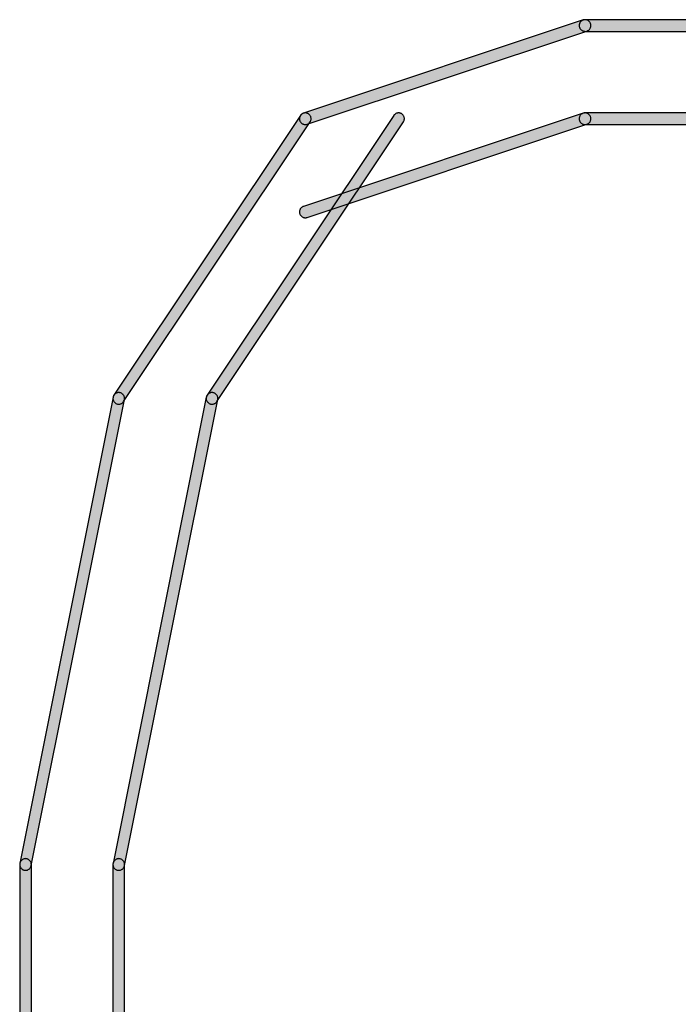
# Model space of a CAD drawing. Extents: x -26 to 112, y -76 to 133.
# Drawn here: x 64 to 64, y 128 to 129 of the extents above; entities that cross this region are included whole.
import ezdxf

# ---------------------------------------------------------------- set-up
doc = ezdxf.new("R2010")
doc.units = 0
doc.header["$MEASUREMENT"] = 0
doc.layers.add('APERTURE_1', color=1, linetype='CONTINUOUS')

msp = doc.modelspace()

# ---------------------------------------------------------------- hatches: boundary and pattern name
at = {"layer": 'APERTURE_1'}
for points in [[(64.007, 129.04214), (64.00701, 129.0417), (64.00705, 129.04127), (64.00714, 129.04084), (64.00726, 129.04042), (64.00741, 129.04001), (64.0076, 129.03962), (64.00783, 129.03925), (64.00808, 129.03889), (64.00837, 129.03856), (64.00868, 129.03826), (64.00902, 129.03798), (64.00938, 129.03774), (64.00976, 129.03753), (64.01016, 129.03735), (64.01057, 129.03721), (64.011, 129.0371), (64.01143, 129.03703), (64.01186, 129.037), (64.0123, 129.03701), (64.01273, 129.03705), (64.01316, 129.03714), (64.01358, 129.03726), (64.25358, 129.11726), (64.25399, 129.11741), (64.25438, 129.1176), (64.25475, 129.11783), (64.25511, 129.11808), (64.25544, 129.11837), (64.25574, 129.11868), (64.25602, 129.11902), (64.25626, 129.11938), (64.25647, 129.11976), (64.25665, 129.12016), (64.25679, 129.12057), (64.2569, 129.121), (64.25697, 129.12143), (64.257, 129.12186), (64.25699, 129.1223), (64.25695, 129.12273), (64.25686, 129.12316), (64.25674, 129.12358), (64.25659, 129.12399), (64.2564, 129.12438), (64.25617, 129.12475), (64.25592, 129.12511), (64.25563, 129.12544), (64.25532, 129.12574), (64.25498, 129.12602), (64.25462, 129.12626), (64.25424, 129.12647), (64.25384, 129.12665), (64.25343, 129.12679), (64.253, 129.1269), (64.25257, 129.12697), (64.25214, 129.127), (64.2517, 129.12699), (64.25127, 129.12695), (64.25084, 129.12686), (64.25042, 129.12674), (64.01042, 129.04674), (64.01001, 129.04659), (64.00962, 129.0464), (64.00925, 129.04617), (64.00889, 129.04592), (64.00856, 129.04563), (64.00826, 129.04532), (64.00798, 129.04498), (64.00774, 129.04462), (64.00753, 129.04424), (64.00735, 129.04384), (64.00721, 129.04343), (64.0071, 129.043), (64.00703, 129.04257)], [(64.247, 129.122), (64.24702, 129.12156), (64.24708, 129.12113), (64.24717, 129.12071), (64.2473, 129.12029), (64.24747, 129.11989), (64.24767, 129.1195), (64.2479, 129.11913), (64.24817, 129.11879), (64.24846, 129.11846), (64.24879, 129.11817), (64.24913, 129.1179), (64.2495, 129.11767), (64.24989, 129.11747), (64.25029, 129.1173), (64.25071, 129.11717), (64.25113, 129.11708), (64.25156, 129.11702), (64.252, 129.117), (64.412, 129.117), (64.41244, 129.11702), (64.41287, 129.11708), (64.41329, 129.11717), (64.41371, 129.1173), (64.41411, 129.11747), (64.4145, 129.11767), (64.41487, 129.1179), (64.41521, 129.11817), (64.41554, 129.11846), (64.41583, 129.11879), (64.4161, 129.11913), (64.41633, 129.1195), (64.41653, 129.11989), (64.4167, 129.12029), (64.41683, 129.12071), (64.41692, 129.12113), (64.41698, 129.12156), (64.417, 129.122), (64.41698, 129.12244), (64.41692, 129.12287), (64.41683, 129.12329), (64.4167, 129.12371), (64.41653, 129.12411), (64.41633, 129.1245), (64.4161, 129.12487), (64.41583, 129.12521), (64.41554, 129.12554), (64.41521, 129.12583), (64.41487, 129.1261), (64.4145, 129.12633), (64.41411, 129.12653), (64.41371, 129.1267), (64.41329, 129.12683), (64.41287, 129.12692), (64.41244, 129.12698), (64.412, 129.127), (64.252, 129.127), (64.25156, 129.12698), (64.25113, 129.12692), (64.25071, 129.12683), (64.25029, 129.1267), (64.24989, 129.12653), (64.2495, 129.12633), (64.24913, 129.1261), (64.24879, 129.12583), (64.24846, 129.12554), (64.24817, 129.12521), (64.2479, 129.12487), (64.24767, 129.1245), (64.24747, 129.12411), (64.2473, 129.12371), (64.24717, 129.12329), (64.24708, 129.12287), (64.24702, 129.12244)], [(63.847, 128.80188), (63.84703, 128.80145), (63.8471, 128.80102), (63.8472, 128.80059), (63.84734, 128.80018), (63.84752, 128.79978), (63.84773, 128.7994), (63.84797, 128.79904), (63.84825, 128.7987), (63.84855, 128.79838), (63.84888, 128.7981), (63.84923, 128.79784), (63.8496, 128.79761), (63.84999, 128.79742), (63.8504, 128.79726), (63.85082, 128.79714), (63.85125, 128.79706), (63.85168, 128.79701), (63.85212, 128.797), (63.85255, 128.79703), (63.85298, 128.7971), (63.85341, 128.7972), (63.85382, 128.79734), (63.85422, 128.79752), (63.8546, 128.79773), (63.85496, 128.79797), (63.8553, 128.79825), (63.85562, 128.79855), (63.8559, 128.79888), (63.85616, 128.79923), (64.01616, 129.03923), (64.01639, 129.0396), (64.01658, 129.03999), (64.01674, 129.0404), (64.01686, 129.04082), (64.01694, 129.04125), (64.01699, 129.04168), (64.017, 129.04212), (64.01697, 129.04255), (64.0169, 129.04298), (64.0168, 129.04341), (64.01666, 129.04382), (64.01648, 129.04422), (64.01627, 129.0446), (64.01603, 129.04496), (64.01575, 129.0453), (64.01545, 129.04562), (64.01512, 129.0459), (64.01477, 129.04616), (64.0144, 129.04639), (64.01401, 129.04658), (64.0136, 129.04674), (64.01318, 129.04686), (64.01275, 129.04694), (64.01232, 129.04699), (64.01188, 129.047), (64.01145, 129.04697), (64.01102, 129.0469), (64.01059, 129.0468), (64.01018, 129.04666), (64.00978, 129.04648), (64.0094, 129.04627), (64.00904, 129.04603), (64.0087, 129.04575), (64.00838, 129.04545), (64.0081, 129.04512), (64.00784, 129.04477), (63.84784, 128.80477), (63.84761, 128.8044), (63.84742, 128.80401), (63.84726, 128.8036), (63.84714, 128.80318), (63.84706, 128.80275), (63.84701, 128.80232)], [(63.927, 128.80188), (63.92703, 128.80145), (63.9271, 128.80102), (63.9272, 128.80059), (63.92734, 128.80018), (63.92752, 128.79978), (63.92773, 128.7994), (63.92797, 128.79904), (63.92825, 128.7987), (63.92855, 128.79838), (63.92888, 128.7981), (63.92923, 128.79784), (63.9296, 128.79761), (63.92999, 128.79742), (63.9304, 128.79726), (63.93082, 128.79714), (63.93125, 128.79706), (63.93168, 128.79701), (63.93212, 128.797), (63.93255, 128.79703), (63.93298, 128.7971), (63.93341, 128.7972), (63.93382, 128.79734), (63.93422, 128.79752), (63.9346, 128.79773), (63.93496, 128.79797), (63.9353, 128.79825), (63.93562, 128.79855), (63.9359, 128.79888), (63.93616, 128.79923), (64.09616, 129.03923), (64.09639, 129.0396), (64.09658, 129.03999), (64.09674, 129.0404), (64.09686, 129.04082), (64.09694, 129.04125), (64.09699, 129.04168), (64.097, 129.04212), (64.09697, 129.04255), (64.0969, 129.04298), (64.0968, 129.04341), (64.09666, 129.04382), (64.09648, 129.04422), (64.09627, 129.0446), (64.09603, 129.04496), (64.09575, 129.0453), (64.09545, 129.04562), (64.09512, 129.0459), (64.09477, 129.04616), (64.0944, 129.04639), (64.09401, 129.04658), (64.0936, 129.04674), (64.09318, 129.04686), (64.09275, 129.04694), (64.09232, 129.04699), (64.09188, 129.047), (64.09145, 129.04697), (64.09102, 129.0469), (64.09059, 129.0468), (64.09018, 129.04666), (64.08978, 129.04648), (64.0894, 129.04627), (64.08904, 129.04603), (64.0887, 129.04575), (64.08838, 129.04545), (64.0881, 129.04512), (64.08784, 129.04477), (63.92784, 128.80477), (63.92761, 128.8044), (63.92742, 128.80401), (63.92726, 128.8036), (63.92714, 128.80318), (63.92706, 128.80275), (63.92701, 128.80232)], [(64.007, 128.96214), (64.00701, 128.9617), (64.00705, 128.96127), (64.00714, 128.96084), (64.00726, 128.96042), (64.00741, 128.96001), (64.0076, 128.95962), (64.00783, 128.95925), (64.00808, 128.95889), (64.00837, 128.95856), (64.00868, 128.95826), (64.00902, 128.95798), (64.00938, 128.95774), (64.00976, 128.95753), (64.01016, 128.95735), (64.01057, 128.95721), (64.011, 128.9571), (64.01143, 128.95703), (64.01186, 128.957), (64.0123, 128.95701), (64.01273, 128.95705), (64.01316, 128.95714), (64.01358, 128.95726), (64.25358, 129.03726), (64.25399, 129.03741), (64.25438, 129.0376), (64.25475, 129.03783), (64.25511, 129.03808), (64.25544, 129.03837), (64.25574, 129.03868), (64.25602, 129.03902), (64.25626, 129.03938), (64.25647, 129.03976), (64.25665, 129.04016), (64.25679, 129.04057), (64.2569, 129.041), (64.25697, 129.04143), (64.257, 129.04186), (64.25699, 129.0423), (64.25695, 129.04273), (64.25686, 129.04316), (64.25674, 129.04358), (64.25659, 129.04399), (64.2564, 129.04438), (64.25617, 129.04475), (64.25592, 129.04511), (64.25563, 129.04544), (64.25532, 129.04574), (64.25498, 129.04602), (64.25462, 129.04626), (64.25424, 129.04647), (64.25384, 129.04665), (64.25343, 129.04679), (64.253, 129.0469), (64.25257, 129.04697), (64.25214, 129.047), (64.2517, 129.04699), (64.25127, 129.04695), (64.25084, 129.04686), (64.25042, 129.04674), (64.01042, 128.96674), (64.01001, 128.96659), (64.00962, 128.9664), (64.00925, 128.96617), (64.00889, 128.96592), (64.00856, 128.96563), (64.00826, 128.96532), (64.00798, 128.96498), (64.00774, 128.96462), (64.00753, 128.96424), (64.00735, 128.96384), (64.00721, 128.96343), (64.0071, 128.963), (64.00703, 128.96257)], [(64.247, 129.042), (64.24702, 129.04156), (64.24708, 129.04113), (64.24717, 129.04071), (64.2473, 129.04029), (64.24747, 129.03989), (64.24767, 129.0395), (64.2479, 129.03913), (64.24817, 129.03879), (64.24846, 129.03846), (64.24879, 129.03817), (64.24913, 129.0379), (64.2495, 129.03767), (64.24989, 129.03747), (64.25029, 129.0373), (64.25071, 129.03717), (64.25113, 129.03708), (64.25156, 129.03702), (64.252, 129.037), (64.412, 129.037), (64.41244, 129.03702), (64.41287, 129.03708), (64.41329, 129.03717), (64.41371, 129.0373), (64.41411, 129.03747), (64.4145, 129.03767), (64.41487, 129.0379), (64.41521, 129.03817), (64.41554, 129.03846), (64.41583, 129.03879), (64.4161, 129.03913), (64.41633, 129.0395), (64.41653, 129.03989), (64.4167, 129.04029), (64.41683, 129.04071), (64.41692, 129.04113), (64.41698, 129.04156), (64.417, 129.042), (64.41698, 129.04244), (64.41692, 129.04287), (64.41683, 129.04329), (64.4167, 129.04371), (64.41653, 129.04411), (64.41633, 129.0445), (64.4161, 129.04487), (64.41583, 129.04521), (64.41554, 129.04554), (64.41521, 129.04583), (64.41487, 129.0461), (64.4145, 129.04633), (64.41411, 129.04653), (64.41371, 129.0467), (64.41329, 129.04683), (64.41287, 129.04692), (64.41244, 129.04698), (64.412, 129.047), (64.252, 129.047), (64.25156, 129.04698), (64.25113, 129.04692), (64.25071, 129.04683), (64.25029, 129.0467), (64.24989, 129.04653), (64.2495, 129.04633), (64.24913, 129.0461), (64.24879, 129.04583), (64.24846, 129.04554), (64.24817, 129.04521), (64.2479, 129.04487), (64.24767, 129.0445), (64.24747, 129.04411), (64.2473, 129.04371), (64.24717, 129.04329), (64.24708, 129.04287), (64.24702, 129.04244)], [(63.767, 128.40211), (63.76701, 128.40168), (63.76706, 128.40124), (63.76714, 128.40082), (63.76726, 128.4004), (63.76742, 128.39999), (63.76761, 128.3996), (63.76784, 128.39923), (63.7681, 128.39887), (63.76838, 128.39855), (63.7687, 128.39824), (63.76904, 128.39797), (63.7694, 128.39773), (63.76978, 128.39752), (63.77018, 128.39734), (63.7706, 128.3972), (63.77102, 128.3971), (63.77145, 128.39703), (63.77189, 128.397), (63.77232, 128.39701), (63.77276, 128.39706), (63.77318, 128.39714), (63.7736, 128.39726), (63.77401, 128.39742), (63.7744, 128.39761), (63.77477, 128.39784), (63.77513, 128.3981), (63.77545, 128.39838), (63.77576, 128.3987), (63.77603, 128.39904), (63.77627, 128.3994), (63.77648, 128.39978), (63.77666, 128.40018), (63.7768, 128.4006), (63.7769, 128.40102), (63.8569, 128.80102), (63.85697, 128.80145), (63.857, 128.80189), (63.85699, 128.80232), (63.85694, 128.80276), (63.85686, 128.80318), (63.85674, 128.8036), (63.85658, 128.80401), (63.85639, 128.8044), (63.85616, 128.80477), (63.8559, 128.80513), (63.85562, 128.80545), (63.8553, 128.80576), (63.85496, 128.80603), (63.8546, 128.80627), (63.85422, 128.80648), (63.85382, 128.80666), (63.8534, 128.8068), (63.85298, 128.8069), (63.85255, 128.80697), (63.85211, 128.807), (63.85168, 128.80699), (63.85124, 128.80694), (63.85082, 128.80686), (63.8504, 128.80674), (63.84999, 128.80658), (63.8496, 128.80639), (63.84923, 128.80616), (63.84887, 128.8059), (63.84855, 128.80562), (63.84824, 128.8053), (63.84797, 128.80496), (63.84773, 128.8046), (63.84752, 128.80422), (63.84734, 128.80382), (63.8472, 128.8034), (63.8471, 128.80298), (63.7671, 128.40298), (63.76703, 128.40255)], [(63.847, 128.40211), (63.84701, 128.40168), (63.84706, 128.40124), (63.84714, 128.40082), (63.84726, 128.4004), (63.84742, 128.39999), (63.84761, 128.3996), (63.84784, 128.39923), (63.8481, 128.39887), (63.84838, 128.39855), (63.8487, 128.39824), (63.84904, 128.39797), (63.8494, 128.39773), (63.84978, 128.39752), (63.85018, 128.39734), (63.8506, 128.3972), (63.85102, 128.3971), (63.85145, 128.39703), (63.85189, 128.397), (63.85232, 128.39701), (63.85276, 128.39706), (63.85318, 128.39714), (63.8536, 128.39726), (63.85401, 128.39742), (63.8544, 128.39761), (63.85477, 128.39784), (63.85513, 128.3981), (63.85545, 128.39838), (63.85576, 128.3987), (63.85603, 128.39904), (63.85627, 128.3994), (63.85648, 128.39978), (63.85666, 128.40018), (63.8568, 128.4006), (63.8569, 128.40102), (63.9369, 128.80102), (63.93697, 128.80145), (63.937, 128.80189), (63.93699, 128.80232), (63.93694, 128.80276), (63.93686, 128.80318), (63.93674, 128.8036), (63.93658, 128.80401), (63.93639, 128.8044), (63.93616, 128.80477), (63.9359, 128.80513), (63.93562, 128.80545), (63.9353, 128.80576), (63.93496, 128.80603), (63.9346, 128.80627), (63.93422, 128.80648), (63.93382, 128.80666), (63.9334, 128.8068), (63.93298, 128.8069), (63.93255, 128.80697), (63.93211, 128.807), (63.93168, 128.80699), (63.93124, 128.80694), (63.93082, 128.80686), (63.9304, 128.80674), (63.92999, 128.80658), (63.9296, 128.80639), (63.92923, 128.80616), (63.92887, 128.8059), (63.92855, 128.80562), (63.92824, 128.8053), (63.92797, 128.80496), (63.92773, 128.8046), (63.92752, 128.80422), (63.92734, 128.80382), (63.9272, 128.8034), (63.9271, 128.80298), (63.8471, 128.40298), (63.84703, 128.40255)], [(63.767, 128.162), (63.76702, 128.16156), (63.76708, 128.16113), (63.76717, 128.16071), (63.7673, 128.16029), (63.76747, 128.15989), (63.76767, 128.1595), (63.7679, 128.15913), (63.76817, 128.15879), (63.76846, 128.15846), (63.76879, 128.15817), (63.76913, 128.1579), (63.7695, 128.15767), (63.76989, 128.15747), (63.77029, 128.1573), (63.77071, 128.15717), (63.77113, 128.15708), (63.77156, 128.15702), (63.772, 128.157), (63.77244, 128.15702), (63.77287, 128.15708), (63.77329, 128.15717), (63.77371, 128.1573), (63.77411, 128.15747), (63.7745, 128.15767), (63.77487, 128.1579), (63.77521, 128.15817), (63.77554, 128.15846), (63.77583, 128.15879), (63.7761, 128.15913), (63.77633, 128.1595), (63.77653, 128.15989), (63.7767, 128.16029), (63.77683, 128.16071), (63.77692, 128.16113), (63.77698, 128.16156), (63.777, 128.162), (63.777, 128.402), (63.77698, 128.40244), (63.77692, 128.40287), (63.77683, 128.40329), (63.7767, 128.40371), (63.77653, 128.40411), (63.77633, 128.4045), (63.7761, 128.40487), (63.77583, 128.40521), (63.77554, 128.40554), (63.77521, 128.40583), (63.77487, 128.4061), (63.7745, 128.40633), (63.77411, 128.40653), (63.77371, 128.4067), (63.77329, 128.40683), (63.77287, 128.40692), (63.77244, 128.40698), (63.772, 128.407), (63.77156, 128.40698), (63.77113, 128.40692), (63.77071, 128.40683), (63.77029, 128.4067), (63.76989, 128.40653), (63.7695, 128.40633), (63.76913, 128.4061), (63.76879, 128.40583), (63.76846, 128.40554), (63.76817, 128.40521), (63.7679, 128.40487), (63.76767, 128.4045), (63.76747, 128.40411), (63.7673, 128.40371), (63.76717, 128.40329), (63.76708, 128.40287), (63.76702, 128.40244), (63.767, 128.402)], [(63.847, 128.162), (63.84702, 128.16156), (63.84708, 128.16113), (63.84717, 128.16071), (63.8473, 128.16029), (63.84747, 128.15989), (63.84767, 128.1595), (63.8479, 128.15913), (63.84817, 128.15879), (63.84846, 128.15846), (63.84879, 128.15817), (63.84913, 128.1579), (63.8495, 128.15767), (63.84989, 128.15747), (63.85029, 128.1573), (63.85071, 128.15717), (63.85113, 128.15708), (63.85156, 128.15702), (63.852, 128.157), (63.85244, 128.15702), (63.85287, 128.15708), (63.85329, 128.15717), (63.85371, 128.1573), (63.85411, 128.15747), (63.8545, 128.15767), (63.85487, 128.1579), (63.85521, 128.15817), (63.85554, 128.15846), (63.85583, 128.15879), (63.8561, 128.15913), (63.85633, 128.1595), (63.85653, 128.15989), (63.8567, 128.16029), (63.85683, 128.16071), (63.85692, 128.16113), (63.85698, 128.16156), (63.857, 128.162), (63.857, 128.402), (63.85698, 128.40244), (63.85692, 128.40287), (63.85683, 128.40329), (63.8567, 128.40371), (63.85653, 128.40411), (63.85633, 128.4045), (63.8561, 128.40487), (63.85583, 128.40521), (63.85554, 128.40554), (63.85521, 128.40583), (63.85487, 128.4061), (63.8545, 128.40633), (63.85411, 128.40653), (63.85371, 128.4067), (63.85329, 128.40683), (63.85287, 128.40692), (63.85244, 128.40698), (63.852, 128.407), (63.85156, 128.40698), (63.85113, 128.40692), (63.85071, 128.40683), (63.85029, 128.4067), (63.84989, 128.40653), (63.8495, 128.40633), (63.84913, 128.4061), (63.84879, 128.40583), (63.84846, 128.40554), (63.84817, 128.40521), (63.8479, 128.40487), (63.84767, 128.4045), (63.84747, 128.40411), (63.8473, 128.40371), (63.84717, 128.40329), (63.84708, 128.40287), (63.84702, 128.40244), (63.847, 128.402)]]:
    msp.add_hatch(color=256, dxfattribs=at).paths.add_polyline_path(points)

# ---------------------------------------------------------------- linework, layer by layer
for points in [[(64.25042, 129.12674), (64.25042, 129.12674), (64.01042, 129.04674), (64.01001, 129.04659), (64.00962, 129.0464), (64.00925, 129.04617), (64.00889, 129.04592), (64.00856, 129.04563), (64.00826, 129.04532), (64.00798, 129.04498), (64.00774, 129.04462), (64.00753, 129.04424), (64.00735, 129.04384), (64.00721, 129.04343), (64.0071, 129.043), (64.00703, 129.04257), (64.007, 129.04214), (64.00701, 129.0417), (64.00705, 129.04127), (64.00714, 129.04084), (64.00726, 129.04042), (64.00741, 129.04001), (64.0076, 129.03962), (64.00783, 129.03925), (64.00808, 129.03889), (64.00837, 129.03856), (64.00868, 129.03826), (64.00902, 129.03798), (64.00938, 129.03774), (64.00976, 129.03753), (64.01016, 129.03735), (64.01057, 129.03721), (64.011, 129.0371), (64.01143, 129.03703), (64.01186, 129.037), (64.0123, 129.03701), (64.01273, 129.03705), (64.01316, 129.03714), (64.01358, 129.03726), (64.25358, 129.11726), (64.25399, 129.11741), (64.25438, 129.1176), (64.25475, 129.11783), (64.25511, 129.11808), (64.25544, 129.11837), (64.25574, 129.11868), (64.25602, 129.11902), (64.25626, 129.11938), (64.25647, 129.11976), (64.25665, 129.12016), (64.25679, 129.12057), (64.2569, 129.121), (64.25697, 129.12143), (64.257, 129.12186), (64.25699, 129.1223), (64.25695, 129.12273), (64.25686, 129.12316), (64.25674, 129.12358), (64.25659, 129.12399), (64.2564, 129.12438), (64.25617, 129.12475), (64.25592, 129.12511), (64.25563, 129.12544), (64.25532, 129.12574), (64.25498, 129.12602), (64.25462, 129.12626), (64.25424, 129.12647), (64.25384, 129.12665), (64.25343, 129.12679), (64.253, 129.1269), (64.25257, 129.12697), (64.25214, 129.127), (64.2517, 129.12699), (64.25127, 129.12695), (64.25084, 129.12686), (64.25042, 129.12674)], [(64.00784, 129.04477), (64.00784, 129.04477), (63.84784, 128.80477), (63.84761, 128.8044), (63.84742, 128.80401), (63.84726, 128.8036), (63.84714, 128.80318), (63.84706, 128.80275), (63.84701, 128.80232), (63.847, 128.80188), (63.84703, 128.80145), (63.8471, 128.80102), (63.8472, 128.80059), (63.84734, 128.80018), (63.84752, 128.79978), (63.84773, 128.7994), (63.84797, 128.79904), (63.84825, 128.7987), (63.84855, 128.79838), (63.84888, 128.7981), (63.84923, 128.79784), (63.8496, 128.79761), (63.84999, 128.79742), (63.8504, 128.79726), (63.85082, 128.79714), (63.85125, 128.79706), (63.85168, 128.79701), (63.85212, 128.797), (63.85255, 128.79703), (63.85298, 128.7971), (63.85341, 128.7972), (63.85382, 128.79734), (63.85422, 128.79752), (63.8546, 128.79773), (63.85496, 128.79797), (63.8553, 128.79825), (63.85562, 128.79855), (63.8559, 128.79888), (63.85616, 128.79923), (64.01616, 129.03923), (64.01639, 129.0396), (64.01658, 129.03999), (64.01674, 129.0404), (64.01686, 129.04082), (64.01694, 129.04125), (64.01699, 129.04168), (64.017, 129.04212), (64.01697, 129.04255), (64.0169, 129.04298), (64.0168, 129.04341), (64.01666, 129.04382), (64.01648, 129.04422), (64.01627, 129.0446), (64.01603, 129.04496), (64.01575, 129.0453), (64.01545, 129.04562), (64.01512, 129.0459), (64.01477, 129.04616), (64.0144, 129.04639), (64.01401, 129.04658), (64.0136, 129.04674), (64.01318, 129.04686), (64.01275, 129.04694), (64.01232, 129.04699), (64.01188, 129.047), (64.01145, 129.04697), (64.01102, 129.0469), (64.01059, 129.0468), (64.01018, 129.04666), (64.00978, 129.04648), (64.0094, 129.04627), (64.00904, 129.04603), (64.0087, 129.04575), (64.00838, 129.04545), (64.0081, 129.04512), (64.00784, 129.04477)], [(64.08784, 129.04477), (64.08784, 129.04477), (63.92784, 128.80477), (63.92761, 128.8044), (63.92742, 128.80401), (63.92726, 128.8036), (63.92714, 128.80318), (63.92706, 128.80275), (63.92701, 128.80232), (63.927, 128.80188), (63.92703, 128.80145), (63.9271, 128.80102), (63.9272, 128.80059), (63.92734, 128.80018), (63.92752, 128.79978), (63.92773, 128.7994), (63.92797, 128.79904), (63.92825, 128.7987), (63.92855, 128.79838), (63.92888, 128.7981), (63.92923, 128.79784), (63.9296, 128.79761), (63.92999, 128.79742), (63.9304, 128.79726), (63.93082, 128.79714), (63.93125, 128.79706), (63.93168, 128.79701), (63.93212, 128.797), (63.93255, 128.79703), (63.93298, 128.7971), (63.93341, 128.7972), (63.93382, 128.79734), (63.93422, 128.79752), (63.9346, 128.79773), (63.93496, 128.79797), (63.9353, 128.79825), (63.93562, 128.79855), (63.9359, 128.79888), (63.93616, 128.79923), (64.09616, 129.03923), (64.09639, 129.0396), (64.09658, 129.03999), (64.09674, 129.0404), (64.09686, 129.04082), (64.09694, 129.04125), (64.09699, 129.04168), (64.097, 129.04212), (64.09697, 129.04255), (64.0969, 129.04298), (64.0968, 129.04341), (64.09666, 129.04382), (64.09648, 129.04422), (64.09627, 129.0446), (64.09603, 129.04496), (64.09575, 129.0453), (64.09545, 129.04562), (64.09512, 129.0459), (64.09477, 129.04616), (64.0944, 129.04639), (64.09401, 129.04658), (64.0936, 129.04674), (64.09318, 129.04686), (64.09275, 129.04694), (64.09232, 129.04699), (64.09188, 129.047), (64.09145, 129.04697), (64.09102, 129.0469), (64.09059, 129.0468), (64.09018, 129.04666), (64.08978, 129.04648), (64.0894, 129.04627), (64.08904, 129.04603), (64.0887, 129.04575), (64.08838, 129.04545), (64.0881, 129.04512), (64.08784, 129.04477)], [(64.25042, 129.04674), (64.25042, 129.04674), (64.01042, 128.96674), (64.01001, 128.96659), (64.00962, 128.9664), (64.00925, 128.96617), (64.00889, 128.96592), (64.00856, 128.96563), (64.00826, 128.96532), (64.00798, 128.96498), (64.00774, 128.96462), (64.00753, 128.96424), (64.00735, 128.96384), (64.00721, 128.96343), (64.0071, 128.963), (64.00703, 128.96257), (64.007, 128.96214), (64.00701, 128.9617), (64.00705, 128.96127), (64.00714, 128.96084), (64.00726, 128.96042), (64.00741, 128.96001), (64.0076, 128.95962), (64.00783, 128.95925), (64.00808, 128.95889), (64.00837, 128.95856), (64.00868, 128.95826), (64.00902, 128.95798), (64.00938, 128.95774), (64.00976, 128.95753), (64.01016, 128.95735), (64.01057, 128.95721), (64.011, 128.9571), (64.01143, 128.95703), (64.01186, 128.957), (64.0123, 128.95701), (64.01273, 128.95705), (64.01316, 128.95714), (64.01358, 128.95726), (64.25358, 129.03726), (64.25399, 129.03741), (64.25438, 129.0376), (64.25475, 129.03783), (64.25511, 129.03808), (64.25544, 129.03837), (64.25574, 129.03868), (64.25602, 129.03902), (64.25626, 129.03938), (64.25647, 129.03976), (64.25665, 129.04016), (64.25679, 129.04057), (64.2569, 129.041), (64.25697, 129.04143), (64.257, 129.04186), (64.25699, 129.0423), (64.25695, 129.04273), (64.25686, 129.04316), (64.25674, 129.04358), (64.25659, 129.04399), (64.2564, 129.04438), (64.25617, 129.04475), (64.25592, 129.04511), (64.25563, 129.04544), (64.25532, 129.04574), (64.25498, 129.04602), (64.25462, 129.04626), (64.25424, 129.04647), (64.25384, 129.04665), (64.25343, 129.04679), (64.253, 129.0469), (64.25257, 129.04697), (64.25214, 129.047), (64.2517, 129.04699), (64.25127, 129.04695), (64.25084, 129.04686), (64.25042, 129.04674)], [(63.8471, 128.80298), (63.8471, 128.80298), (63.7671, 128.40298), (63.76703, 128.40255), (63.767, 128.40211), (63.76701, 128.40168), (63.76706, 128.40124), (63.76714, 128.40082), (63.76726, 128.4004), (63.76742, 128.39999), (63.76761, 128.3996), (63.76784, 128.39923), (63.7681, 128.39887), (63.76838, 128.39855), (63.7687, 128.39824), (63.76904, 128.39797), (63.7694, 128.39773), (63.76978, 128.39752), (63.77018, 128.39734), (63.7706, 128.3972), (63.77102, 128.3971), (63.77145, 128.39703), (63.77189, 128.397), (63.77232, 128.39701), (63.77276, 128.39706), (63.77318, 128.39714), (63.7736, 128.39726), (63.77401, 128.39742), (63.7744, 128.39761), (63.77477, 128.39784), (63.77513, 128.3981), (63.77545, 128.39838), (63.77576, 128.3987), (63.77603, 128.39904), (63.77627, 128.3994), (63.77648, 128.39978), (63.77666, 128.40018), (63.7768, 128.4006), (63.7769, 128.40102), (63.8569, 128.80102), (63.85697, 128.80145), (63.857, 128.80189), (63.85699, 128.80232), (63.85694, 128.80276), (63.85686, 128.80318), (63.85674, 128.8036), (63.85658, 128.80401), (63.85639, 128.8044), (63.85616, 128.80477), (63.8559, 128.80513), (63.85562, 128.80545), (63.8553, 128.80576), (63.85496, 128.80603), (63.8546, 128.80627), (63.85422, 128.80648), (63.85382, 128.80666), (63.8534, 128.8068), (63.85298, 128.8069), (63.85255, 128.80697), (63.85211, 128.807), (63.85168, 128.80699), (63.85124, 128.80694), (63.85082, 128.80686), (63.8504, 128.80674), (63.84999, 128.80658), (63.8496, 128.80639), (63.84923, 128.80616), (63.84887, 128.8059), (63.84855, 128.80562), (63.84824, 128.8053), (63.84797, 128.80496), (63.84773, 128.8046), (63.84752, 128.80422), (63.84734, 128.80382), (63.8472, 128.8034), (63.8471, 128.80298)], [(63.9271, 128.80298), (63.9271, 128.80298), (63.8471, 128.40298), (63.84703, 128.40255), (63.847, 128.40211), (63.84701, 128.40168), (63.84706, 128.40124), (63.84714, 128.40082), (63.84726, 128.4004), (63.84742, 128.39999), (63.84761, 128.3996), (63.84784, 128.39923), (63.8481, 128.39887), (63.84838, 128.39855), (63.8487, 128.39824), (63.84904, 128.39797), (63.8494, 128.39773), (63.84978, 128.39752), (63.85018, 128.39734), (63.8506, 128.3972), (63.85102, 128.3971), (63.85145, 128.39703), (63.85189, 128.397), (63.85232, 128.39701), (63.85276, 128.39706), (63.85318, 128.39714), (63.8536, 128.39726), (63.85401, 128.39742), (63.8544, 128.39761), (63.85477, 128.39784), (63.85513, 128.3981), (63.85545, 128.39838), (63.85576, 128.3987), (63.85603, 128.39904), (63.85627, 128.3994), (63.85648, 128.39978), (63.85666, 128.40018), (63.8568, 128.4006), (63.8569, 128.40102), (63.9369, 128.80102), (63.93697, 128.80145), (63.937, 128.80189), (63.93699, 128.80232), (63.93694, 128.80276), (63.93686, 128.80318), (63.93674, 128.8036), (63.93658, 128.80401), (63.93639, 128.8044), (63.93616, 128.80477), (63.9359, 128.80513), (63.93562, 128.80545), (63.9353, 128.80576), (63.93496, 128.80603), (63.9346, 128.80627), (63.93422, 128.80648), (63.93382, 128.80666), (63.9334, 128.8068), (63.93298, 128.8069), (63.93255, 128.80697), (63.93211, 128.807), (63.93168, 128.80699), (63.93124, 128.80694), (63.93082, 128.80686), (63.9304, 128.80674), (63.92999, 128.80658), (63.9296, 128.80639), (63.92923, 128.80616), (63.92887, 128.8059), (63.92855, 128.80562), (63.92824, 128.8053), (63.92797, 128.80496), (63.92773, 128.8046), (63.92752, 128.80422), (63.92734, 128.80382), (63.9272, 128.8034), (63.9271, 128.80298)]]:
    msp.add_lwpolyline(points, close=True, dxfattribs=at)
for points in [[(64.412, 129.127), (64.252, 129.127), (64.25156, 129.12698), (64.25113, 129.12692), (64.25071, 129.12683), (64.25029, 129.1267), (64.24989, 129.12653), (64.2495, 129.12633), (64.24913, 129.1261), (64.24879, 129.12583), (64.24846, 129.12554), (64.24817, 129.12521), (64.2479, 129.12487), (64.24767, 129.1245), (64.24747, 129.12411), (64.2473, 129.12371), (64.24717, 129.12329), (64.24708, 129.12287), (64.24702, 129.12244), (64.247, 129.122), (64.24702, 129.12156), (64.24708, 129.12113), (64.24717, 129.12071), (64.2473, 129.12029), (64.24747, 129.11989), (64.24767, 129.1195), (64.2479, 129.11913), (64.24817, 129.11879), (64.24846, 129.11846), (64.24879, 129.11817), (64.24913, 129.1179), (64.2495, 129.11767), (64.24989, 129.11747), (64.25029, 129.1173), (64.25071, 129.11717), (64.25113, 129.11708), (64.25156, 129.11702), (64.252, 129.117), (64.412, 129.117)], [(64.412, 129.047), (64.252, 129.047), (64.25156, 129.04698), (64.25113, 129.04692), (64.25071, 129.04683), (64.25029, 129.0467), (64.24989, 129.04653), (64.2495, 129.04633), (64.24913, 129.0461), (64.24879, 129.04583), (64.24846, 129.04554), (64.24817, 129.04521), (64.2479, 129.04487), (64.24767, 129.0445), (64.24747, 129.04411), (64.2473, 129.04371), (64.24717, 129.04329), (64.24708, 129.04287), (64.24702, 129.04244), (64.247, 129.042), (64.24702, 129.04156), (64.24708, 129.04113), (64.24717, 129.04071), (64.2473, 129.04029), (64.24747, 129.03989), (64.24767, 129.0395), (64.2479, 129.03913), (64.24817, 129.03879), (64.24846, 129.03846), (64.24879, 129.03817), (64.24913, 129.0379), (64.2495, 129.03767), (64.24989, 129.03747), (64.25029, 129.0373), (64.25071, 129.03717), (64.25113, 129.03708), (64.25156, 129.03702), (64.252, 129.037), (64.412, 129.037)], [(63.777, 128.162), (63.777, 128.402), (63.77698, 128.40244), (63.77692, 128.40287), (63.77683, 128.40329), (63.7767, 128.40371), (63.77653, 128.40411), (63.77633, 128.4045), (63.7761, 128.40487), (63.77583, 128.40521), (63.77554, 128.40554), (63.77521, 128.40583), (63.77487, 128.4061), (63.7745, 128.40633), (63.77411, 128.40653), (63.77371, 128.4067), (63.77329, 128.40683), (63.77287, 128.40692), (63.77244, 128.40698), (63.772, 128.407), (63.77156, 128.40698), (63.77113, 128.40692), (63.77071, 128.40683), (63.77029, 128.4067), (63.76989, 128.40653), (63.7695, 128.40633), (63.76913, 128.4061), (63.76879, 128.40583), (63.76846, 128.40554), (63.76817, 128.40521), (63.7679, 128.40487), (63.76767, 128.4045), (63.76747, 128.40411), (63.7673, 128.40371), (63.76717, 128.40329), (63.76708, 128.40287), (63.76702, 128.40244), (63.767, 128.402), (63.767, 128.402), (63.767, 128.402), (63.767, 128.162)], [(63.857, 128.162), (63.857, 128.402), (63.85698, 128.40244), (63.85692, 128.40287), (63.85683, 128.40329), (63.8567, 128.40371), (63.85653, 128.40411), (63.85633, 128.4045), (63.8561, 128.40487), (63.85583, 128.40521), (63.85554, 128.40554), (63.85521, 128.40583), (63.85487, 128.4061), (63.8545, 128.40633), (63.85411, 128.40653), (63.85371, 128.4067), (63.85329, 128.40683), (63.85287, 128.40692), (63.85244, 128.40698), (63.852, 128.407), (63.85156, 128.40698), (63.85113, 128.40692), (63.85071, 128.40683), (63.85029, 128.4067), (63.84989, 128.40653), (63.8495, 128.40633), (63.84913, 128.4061), (63.84879, 128.40583), (63.84846, 128.40554), (63.84817, 128.40521), (63.8479, 128.40487), (63.84767, 128.4045), (63.84747, 128.40411), (63.8473, 128.40371), (63.84717, 128.40329), (63.84708, 128.40287), (63.84702, 128.40244), (63.847, 128.402), (63.847, 128.402), (63.847, 128.402), (63.847, 128.162)]]:
    msp.add_lwpolyline(points, dxfattribs=at)

doc.saveas('drawing.dxf')
